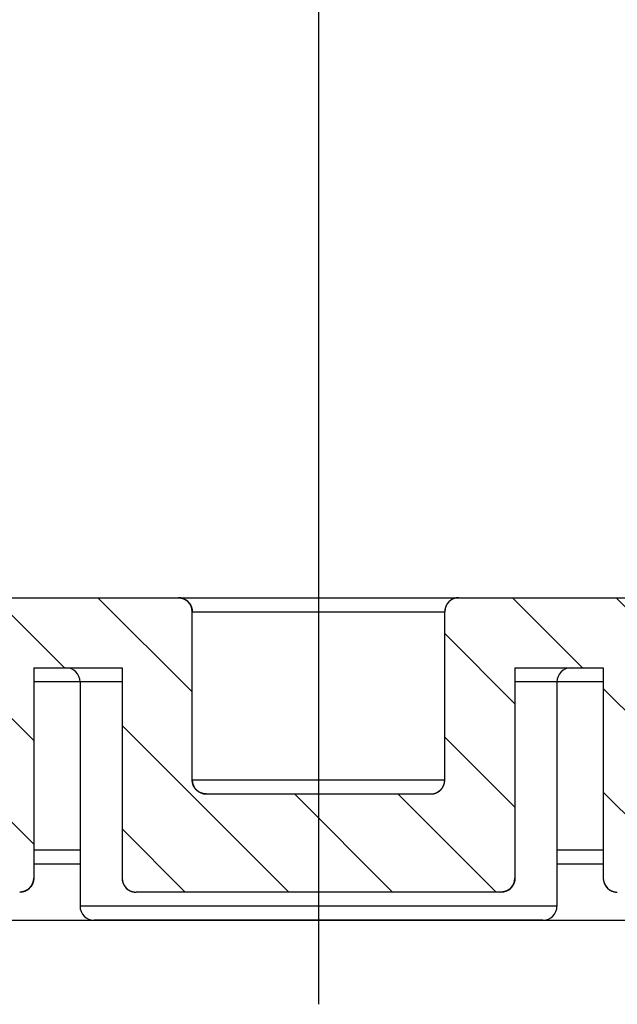
# Model space of a CAD drawing. Extents: x 176 to 920, y -62 to 428.
# Drawn here: x 692 to 714, y 284 to 319 of the extents above; entities that cross this region are included whole.
import ezdxf

# ---------------------------------------------------------------- set-up
doc = ezdxf.new("R2010")
doc.units = 0
doc.header["$LTSCALE"] = 10
doc.linetypes.add('CENTER', pattern=[50.8, 31.75, -6.35, 6.35, -6.35])
doc.layers.get('0').update_dxf_attribs({"linetype": 'CONTINUOUS', "lineweight": 25})
doc.layers.get('DEFPOINTS').update_dxf_attribs({"linetype": 'CONTINUOUS'})
for name, color, linetype in [('BG_STARTBEZUEGE', 7, 'CONTINUOUS'), ('RUNDUNGEN', 7, 'CONTINUOUS'), ('ZEICHNUNGSBEMASSUNGEN', 7, 'CONTINUOUS')]:
    doc.layers.add(name, color=color, linetype=linetype)
doc.dimstyles.new('DIMSTYLE_1', dxfattribs={"dimscale": 0, "dimtxt": 4.5, "dimasz": 3.5, "dimexe": 0.18, "dimexo": 0.0625, "dimgap": 0.09, "dimtad": 0, "dimdec": 1, "dimdsep": 46, "dimtxsty": 'Standard', "dimblk": '_FILLED', "dimcen": 0.09, "dimclrd": 2, "dimclrt": 4, "dimadec": 0, "dimazin": 0, "dimtp": 0.3, "dimtm": 0.3, "dimtfac": 1, "dimtdec": 1, "dimtofl": 0, "dimtmove": 0, "dimatfit": 3, "dimldrblk": '_FILLED', "dimfxl": 1, "dimtfillclr": 2, "dimarcsym": 0})

# ---------------------------------------------------------------- blocks, each defined once
blk = doc.blocks.new('_FILLED')
at = {"color": 0, "linetype": 'ByBlock'}
blk.add_solid([(0, 0), (-1, 0.125), (-1, -0.125)], dxfattribs=at)
blk = doc.blocks.new('*D119')
at = {"layer": 'DEFPOINTS', "color": 0, "linetype": 'Continuous'}
for p in [(698.935, 365.37), (838.346, 365.369), (640.486, 286.679)]:
    blk.add_point(p, dxfattribs=at)
at = {"layer": 'ZEICHNUNGSBEMASSUNGEN', "color": 0, "linetype": 'Continuous', "lineweight": -2}
for p, q in [((698.998, 365.37), (838.526, 365.369)), ((640.548, 286.679), (838.525, 286.678))]:
    blk.add_line(p, q, dxfattribs=at)
at = {"layer": 'ZEICHNUNGSBEMASSUNGEN', "color": 2, "linetype": 'Continuous', "lineweight": -2}
for p, q in [((838.346, 361.869), (838.346, 338.097)), ((838.345, 290.178), (838.345, 310.167))]:
    blk.add_line(p, q, dxfattribs=at)
at = {"layer": 'ZEICHNUNGSBEMASSUNGEN', "color": 2, "linetype": 'Continuous', "lineweight": -2, "xscale": 3.5, "yscale": 3.5, "zscale": 3.5}
for p, rotation in [((838.346, 365.369), 89.99966477059995), ((838.345, 286.678), 269.9996647706)]:
    blk.add_blockref('_FILLED', p, dxfattribs=dict(at, rotation=rotation))
at = {"layer": 'ZEICHNUNGSBEMASSUNGEN', "color": 4, "linetype": 'Continuous', "insert": (832.345, 324.132), "char_height": 4.5, "attachment_point": 2, "rotation": 89.9997}
blk.add_mtext('78.7mm\\P [3.10in]', dxfattribs=at)
blk = doc.blocks.new('*D120')
at = {"layer": 'DEFPOINTS', "color": 0, "linetype": 'Continuous'}
for p in [(699.199, 361.879), (817.147, 361.879), (694.901, 298.179)]:
    blk.add_point(p, dxfattribs=at)
at = {"layer": 'ZEICHNUNGSBEMASSUNGEN', "color": 0, "linetype": 'Continuous', "lineweight": -2}
for p, q in [((699.261, 361.879), (817.327, 361.879)), ((694.964, 298.179), (817.327, 298.179))]:
    blk.add_line(p, q, dxfattribs=at)
at = {"layer": 'ZEICHNUNGSBEMASSUNGEN', "color": 2, "linetype": 'Continuous', "lineweight": -2}
for p, q in [((817.147, 358.379), (817.147, 340.326)), ((817.147, 301.679), (817.147, 311.646))]:
    blk.add_line(p, q, dxfattribs=at)
at = {"layer": 'ZEICHNUNGSBEMASSUNGEN', "color": 2, "linetype": 'Continuous', "lineweight": -2, "xscale": 3.5, "yscale": 3.5, "zscale": 3.5}
for p, rotation in [((817.147, 361.879), 90), ((817.147, 298.179), 270)]:
    blk.add_blockref('_FILLED', p, dxfattribs=dict(at, rotation=rotation))
at = {"layer": 'ZEICHNUNGSBEMASSUNGEN', "color": 4, "linetype": 'Continuous', "insert": (811.147, 325.986), "char_height": 4.5, "attachment_point": 2, "rotation": 90}
blk.add_mtext('63.7mm\\P [2.51in]', dxfattribs=at)
blk = doc.blocks.new('*D121')
at = {"layer": 'DEFPOINTS', "color": 0, "linetype": 'Continuous'}
for p in [(639.986, 342.679), (650.634, 298.179), (793.034, 298.179)]:
    blk.add_point(p, dxfattribs=at)
at = {"layer": 'ZEICHNUNGSBEMASSUNGEN', "color": 0, "linetype": 'Continuous', "lineweight": -2}
for p, q in [((640.048, 342.679), (793.214, 342.679)), ((650.697, 298.179), (793.214, 298.179))]:
    blk.add_line(p, q, dxfattribs=at)
at = {"layer": 'ZEICHNUNGSBEMASSUNGEN', "color": 2, "linetype": 'Continuous', "lineweight": -2}
for p, q in [((793.034, 339.179), (793.034, 333.969)), ((793.034, 301.679), (793.034, 305.289))]:
    blk.add_line(p, q, dxfattribs=at)
at = {"layer": 'ZEICHNUNGSBEMASSUNGEN', "color": 2, "linetype": 'Continuous', "lineweight": -2, "xscale": 3.5, "yscale": 3.5, "zscale": 3.5}
for p, rotation in [((793.034, 342.679), 90), ((793.034, 298.179), 270)]:
    blk.add_blockref('_FILLED', p, dxfattribs=dict(at, rotation=rotation))
at = {"layer": 'ZEICHNUNGSBEMASSUNGEN', "color": 4, "linetype": 'Continuous', "insert": (787.034, 319.629), "char_height": 4.5, "attachment_point": 2, "rotation": 90}
blk.add_mtext('44.5mm\\P [1.75in]', dxfattribs=at)

msp = doc.modelspace()

# ---------------------------------------------------------------- hatches: boundary and pattern name
at = {"linetype": 'Continuous'}
h = msp.add_hatch(dxfattribs=at)
h.set_pattern_fill('DEFAULT__1', color=2, scale=2.611621, angle=135, style=0, pattern_type=0)
h.set_pattern_definition([(135, (297.7713, -20.9873), (-1.846695, -1.846695), [])])
edge = h.paths.add_edge_path()
edge.add_line((634.429, 288.679), (643.236, 288.679))
edge.add_spline(control_points=[(634.429, 288.679), (633.859, 288.679), (633.454, 289.081), (633.449, 289.651)], knot_values=[0, 0, 0, 0, 1, 1, 1, 1], weights=[1, 0.80679, 0.80679, 1], degree=3, periodic=0)
edge.add_line((632.986, 342.679), (633.449, 289.651))
edge.add_line((632.986, 342.679), (634.386, 342.679))
edge.add_line((634.386, 344.179), (634.386, 342.679))
edge.add_spline(control_points=[(634.386, 344.179), (634.386, 344.472), (634.593, 344.679), (634.886, 344.679)], knot_values=[0, 0, 0, 0, 1, 1, 1, 1], weights=[1, 0.804738, 0.804738, 1], degree=3, periodic=0)
edge.add_line((635.49, 344.679), (634.886, 344.679))
edge.add_spline(control_points=[(635.49, 344.679), (635.781, 344.679), (635.988, 344.474), (635.99, 344.184)], knot_values=[0, 0, 0, 0, 1, 1, 1, 1], weights=[1, 0.80679, 0.80679, 1], degree=3, periodic=0)
edge.add_line((636.217, 318.226), (635.99, 344.184))
edge.add_line((640.986, 291.179), (636.217, 318.226))
edge.add_line((643.486, 291.179), (640.986, 291.179))
edge.add_spline(control_points=[(643.486, 291.179), (643.779, 291.179), (643.986, 291.386), (643.986, 291.679)], knot_values=[0, 0, 0, 0, 1, 1, 1, 1], weights=[1, 0.804738, 0.804738, 1], degree=3, periodic=0)
edge.add_line((643.986, 291.679), (643.986, 298.179))
edge.add_line((643.986, 298.179), (645.236, 298.179))
edge.add_line((645.236, 297.179), (645.236, 298.179))
edge.add_line((645.236, 297.179), (645.536, 297.179))
edge.add_line((645.536, 289.179), (645.536, 297.179))
edge.add_spline(control_points=[(646.036, 288.679), (645.743, 288.679), (645.536, 288.886), (645.536, 289.179)], knot_values=[0, 0, 0, 0, 1, 1, 1, 1], weights=[1, 0.804738, 0.804738, 1], degree=3, periodic=0)
edge.add_line((646.036, 288.679), (648.436, 288.679))
edge.add_spline(control_points=[(648.436, 288.679), (648.729, 288.679), (648.936, 288.886), (648.936, 289.179)], knot_values=[0, 0, 0, 0, 1, 1, 1, 1], weights=[1, 0.804738, 0.804738, 1], degree=3, periodic=0)
edge.add_line((648.936, 289.179), (648.936, 297.179))
edge.add_line((648.936, 297.179), (649.236, 297.179))
edge.add_line((649.236, 297.179), (649.236, 298.179))
edge.add_line((649.236, 298.179), (650.122, 298.179))
edge.add_line((650.486, 297.179), (650.122, 298.179))
edge.add_line((650.486, 290.879), (650.486, 297.179))
edge.add_spline(control_points=[(650.686, 290.679), (650.569, 290.679), (650.486, 290.762), (650.486, 290.879)], knot_values=[0, 0, 0, 0, 1, 1, 1, 1], weights=[1, 0.804738, 0.804738, 1], degree=3, periodic=0)
edge.add_line((650.686, 290.679), (653.486, 290.679))
edge.add_spline(control_points=[(653.486, 290.679), (653.779, 290.679), (653.986, 290.886), (653.986, 291.179)], knot_values=[0, 0, 0, 0, 1, 1, 1, 1], weights=[1, 0.804738, 0.804738, 1], degree=3, periodic=0)
edge.add_line((653.986, 291.179), (653.986, 297.179))
edge.add_line((653.986, 297.179), (654.35, 298.179))
edge.add_line((654.35, 298.179), (655.486, 298.179))
edge.add_spline(control_points=[(655.486, 298.179), (655.779, 298.179), (655.986, 297.972), (655.986, 297.679)], knot_values=[0, 0, 0, 0, 1, 1, 1, 1], weights=[1, 0.804738, 0.804738, 1], degree=3, periodic=0)
edge.add_line((655.986, 290.179), (655.986, 297.679))
edge.add_spline(control_points=[(656.486, 289.679), (656.193, 289.679), (655.986, 289.886), (655.986, 290.179)], knot_values=[0, 0, 0, 0, 1, 1, 1, 1], weights=[1, 0.804738, 0.804738, 1], degree=3, periodic=0)
edge.add_line((656.486, 289.679), (660.236, 289.679))
edge.add_line((660.236, 288.179), (660.236, 289.679))
edge.add_line((661.236, 289.179), (660.236, 288.179))
edge.add_line((661.236, 289.179), (664.736, 289.179))
edge.add_line((664.736, 289.179), (665.736, 288.179))
edge.add_line((665.736, 288.179), (665.736, 289.679))
edge.add_line((665.736, 289.679), (669.486, 289.679))
edge.add_spline(control_points=[(669.486, 289.679), (669.779, 289.679), (669.986, 289.886), (669.986, 290.179)], knot_values=[0, 0, 0, 0, 1, 1, 1, 1], weights=[1, 0.804738, 0.804738, 1], degree=3, periodic=0)
edge.add_line((669.986, 290.179), (669.986, 297.679))
edge.add_spline(control_points=[(670.486, 298.179), (670.193, 298.179), (669.986, 297.972), (669.986, 297.679)], knot_values=[0, 0, 0, 0, 1, 1, 1, 1], weights=[1, 0.804738, 0.804738, 1], degree=3, periodic=0)
edge.add_line((670.486, 298.179), (686.836, 298.179))
edge.add_line((686.836, 297.179), (686.836, 298.179))
edge.add_line((686.836, 297.179), (687.136, 297.179))
edge.add_line((687.136, 289.179), (687.136, 297.179))
edge.add_spline(control_points=[(687.636, 288.679), (687.343, 288.679), (687.136, 288.886), (687.136, 289.179)], knot_values=[0, 0, 0, 0, 1, 1, 1, 1], weights=[1, 0.804738, 0.804738, 1], degree=3, periodic=0)
edge.add_line((687.636, 288.679), (690.036, 288.679))
edge.add_spline(control_points=[(690.036, 288.679), (690.329, 288.679), (690.536, 288.886), (690.536, 289.179)], knot_values=[0, 0, 0, 0, 1, 1, 1, 1], weights=[1, 0.804738, 0.804738, 1], degree=3, periodic=0)
edge.add_line((690.536, 289.179), (690.536, 297.179))
edge.add_line((690.536, 297.179), (690.836, 297.179))
edge.add_line((690.836, 297.179), (690.836, 298.179))
edge.add_line((690.836, 298.179), (697.986, 298.179))
edge.add_spline(control_points=[(697.986, 298.179), (698.279, 298.179), (698.486, 297.972), (698.486, 297.679)], knot_values=[0, 0, 0, 0, 1, 1, 1, 1], weights=[1, 0.804738, 0.804738, 1], degree=3, periodic=0)
edge.add_line((698.486, 291.679), (698.486, 297.679))
edge.add_spline(control_points=[(698.986, 291.179), (698.693, 291.179), (698.486, 291.386), (698.486, 291.679)], knot_values=[0, 0, 0, 0, 1, 1, 1, 1], weights=[1, 0.804738, 0.804738, 1], degree=3, periodic=0)
edge.add_line((698.986, 291.179), (706.986, 291.179))
edge.add_spline(control_points=[(706.986, 291.179), (707.279, 291.179), (707.486, 291.386), (707.486, 291.679)], knot_values=[0, 0, 0, 0, 1, 1, 1, 1], weights=[1, 0.804738, 0.804738, 1], degree=3, periodic=0)
edge.add_line((707.486, 291.679), (707.486, 297.679))
edge.add_spline(control_points=[(707.986, 298.179), (707.693, 298.179), (707.486, 297.972), (707.486, 297.679)], knot_values=[0, 0, 0, 0, 1, 1, 1, 1], weights=[1, 0.804738, 0.804738, 1], degree=3, periodic=0)
edge.add_line((707.986, 298.179), (715.136, 298.179))
edge.add_line((715.136, 297.179), (715.136, 298.179))
edge.add_line((715.136, 297.179), (715.436, 297.179))
edge.add_line((715.436, 289.179), (715.436, 297.179))
edge.add_spline(control_points=[(715.936, 288.679), (715.643, 288.679), (715.436, 288.886), (715.436, 289.179)], knot_values=[0, 0, 0, 0, 1, 1, 1, 1], weights=[1, 0.804738, 0.804738, 1], degree=3, periodic=0)
edge.add_line((715.936, 288.679), (718.336, 288.679))
edge.add_spline(control_points=[(718.336, 288.679), (718.629, 288.679), (718.836, 288.886), (718.836, 289.179)], knot_values=[0, 0, 0, 0, 1, 1, 1, 1], weights=[1, 0.804738, 0.804738, 1], degree=3, periodic=0)
edge.add_line((718.836, 289.179), (718.836, 297.179))
edge.add_line((718.836, 297.179), (719.136, 297.179))
edge.add_line((719.136, 297.179), (719.136, 298.179))
edge.add_line((719.136, 298.179), (735.486, 298.179))
edge.add_spline(control_points=[(735.486, 298.179), (735.779, 298.179), (735.986, 297.972), (735.986, 297.679)], knot_values=[0, 0, 0, 0, 1, 1, 1, 1], weights=[1, 0.804738, 0.804738, 1], degree=3, periodic=0)
edge.add_line((735.986, 290.179), (735.986, 297.679))
edge.add_spline(control_points=[(736.486, 289.679), (736.193, 289.679), (735.986, 289.886), (735.986, 290.179)], knot_values=[0, 0, 0, 0, 1, 1, 1, 1], weights=[1, 0.804738, 0.804738, 1], degree=3, periodic=0)
edge.add_line((736.486, 289.679), (738.486, 289.679))
edge.add_line((738.486, 289.679), (738.486, 288.179))
edge.add_line((739.486, 289.179), (738.486, 288.179))
edge.add_line((739.486, 289.179), (746.486, 289.179))
edge.add_line((746.486, 289.179), (747.486, 288.179))
edge.add_line((747.486, 289.679), (747.486, 288.179))
edge.add_line((747.486, 289.679), (749.486, 289.679))
edge.add_spline(control_points=[(749.486, 289.679), (749.779, 289.679), (749.986, 289.886), (749.986, 290.179)], knot_values=[0, 0, 0, 0, 1, 1, 1, 1], weights=[1, 0.804738, 0.804738, 1], degree=3, periodic=0)
edge.add_line((749.986, 290.179), (749.986, 297.679))
edge.add_spline(control_points=[(750.486, 298.179), (750.193, 298.179), (749.986, 297.972), (749.986, 297.679)], knot_values=[0, 0, 0, 0, 1, 1, 1, 1], weights=[1, 0.804738, 0.804738, 1], degree=3, periodic=0)
edge.add_line((750.486, 298.179), (751.622, 298.179))
edge.add_line((751.622, 298.179), (751.986, 297.179))
edge.add_line((751.986, 291.179), (751.986, 297.179))
edge.add_spline(control_points=[(752.486, 290.679), (752.193, 290.679), (751.986, 290.886), (751.986, 291.179)], knot_values=[0, 0, 0, 0, 1, 1, 1, 1], weights=[1, 0.804738, 0.804738, 1], degree=3, periodic=0)
edge.add_line((752.486, 290.679), (755.286, 290.679))
edge.add_spline(control_points=[(755.286, 290.679), (755.403, 290.679), (755.486, 290.762), (755.486, 290.879)], knot_values=[0, 0, 0, 0, 1, 1, 1, 1], weights=[1, 0.804738, 0.804738, 1], degree=3, periodic=0)
edge.add_line((755.486, 290.879), (755.486, 297.179))
edge.add_line((755.85, 298.179), (755.486, 297.179))
edge.add_line((755.85, 298.179), (756.736, 298.179))
edge.add_line((756.736, 297.179), (756.736, 298.179))
edge.add_line((756.736, 297.179), (757.036, 297.179))
edge.add_line((757.036, 289.179), (757.036, 297.179))
edge.add_spline(control_points=[(757.536, 288.679), (757.243, 288.679), (757.036, 288.886), (757.036, 289.179)], knot_values=[0, 0, 0, 0, 1, 1, 1, 1], weights=[1, 0.804738, 0.804738, 1], degree=3, periodic=0)
edge.add_line((757.536, 288.679), (759.936, 288.679))
edge.add_spline(control_points=[(759.936, 288.679), (760.229, 288.679), (760.436, 288.886), (760.436, 289.179)], knot_values=[0, 0, 0, 0, 1, 1, 1, 1], weights=[1, 0.804738, 0.804738, 1], degree=3, periodic=0)
edge.add_line((760.436, 289.179), (760.436, 297.179))
edge.add_line((760.436, 297.179), (760.736, 297.179))
edge.add_line((760.736, 297.179), (760.736, 298.179))
edge.add_line((760.736, 298.179), (761.986, 298.179))
edge.add_line((761.986, 291.679), (761.986, 298.179))
edge.add_spline(control_points=[(762.486, 291.179), (762.193, 291.179), (761.986, 291.386), (761.986, 291.679)], knot_values=[0, 0, 0, 0, 1, 1, 1, 1], weights=[1, 0.804738, 0.804738, 1], degree=3, periodic=0)
edge.add_line((764.986, 291.179), (762.486, 291.179))
edge.add_line((769.755, 318.226), (764.986, 291.179))
edge.add_line((769.755, 318.226), (769.982, 344.184))
edge.add_spline(control_points=[(770.482, 344.679), (770.191, 344.679), (769.984, 344.474), (769.982, 344.184)], knot_values=[0, 0, 0, 0, 1, 1, 1, 1], weights=[1, 0.80679, 0.80679, 1], degree=3, periodic=0)
edge.add_line((771.086, 344.679), (770.482, 344.679))
edge.add_spline(control_points=[(771.586, 344.179), (771.586, 344.472), (771.379, 344.679), (771.086, 344.679)], knot_values=[0, 0, 0, 0, 1, 1, 1, 1], weights=[1, 0.804738, 0.804738, 1], degree=3, periodic=0)
edge.add_line((771.586, 344.179), (771.586, 342.679))
edge.add_line((771.586, 342.679), (772.986, 342.679))
edge.add_line((772.986, 342.679), (772.523, 289.651))
edge.add_spline(control_points=[(771.543, 288.679), (772.113, 288.679), (772.518, 289.081), (772.523, 289.651)], knot_values=[0, 0, 0, 0, 1, 1, 1, 1], weights=[1, 0.80679, 0.80679, 1], degree=3, periodic=0)
edge.add_line((762.736, 288.679), (771.543, 288.679))
edge.add_line((762.736, 288.679), (762.736, 288.179))
edge.add_spline(control_points=[(762.736, 288.179), (762.736, 287.886), (762.529, 287.679), (762.236, 287.679)], knot_values=[0, 0, 0, 0, 1, 1, 1, 1], weights=[1, 0.804738, 0.804738, 1], degree=3, periodic=0)
edge.add_line((762.236, 287.679), (755.236, 287.679))
edge.add_spline(control_points=[(754.736, 288.179), (754.736, 287.886), (754.943, 287.679), (755.236, 287.679)], knot_values=[0, 0, 0, 0, 1, 1, 1, 1], weights=[1, 0.804738, 0.804738, 1], degree=3, periodic=0)
edge.add_line((754.736, 288.679), (754.736, 288.179))
edge.add_line((751.486, 288.679), (754.736, 288.679))
edge.add_line((751.486, 288.679), (751.486, 287.179))
edge.add_spline(control_points=[(751.486, 287.179), (751.486, 286.886), (751.279, 286.679), (750.986, 286.679)], knot_values=[0, 0, 0, 0, 1, 1, 1, 1], weights=[1, 0.804738, 0.804738, 1], degree=3, periodic=0)
edge.add_line((750.986, 286.679), (747.486, 286.679))
edge.add_line((747.486, 287.679), (747.486, 286.679))
edge.add_line((747.486, 287.679), (738.486, 287.679))
edge.add_line((738.486, 287.679), (738.486, 286.679))
edge.add_line((738.486, 286.679), (734.986, 286.679))
edge.add_spline(control_points=[(734.486, 287.179), (734.486, 286.886), (734.693, 286.679), (734.986, 286.679)], knot_values=[0, 0, 0, 0, 1, 1, 1, 1], weights=[1, 0.804738, 0.804738, 1], degree=3, periodic=0)
edge.add_line((734.486, 295.179), (734.486, 287.179))
edge.add_spline(control_points=[(734.486, 295.179), (734.486, 295.472), (734.279, 295.679), (733.986, 295.679)], knot_values=[0, 0, 0, 0, 1, 1, 1, 1], weights=[1, 0.804738, 0.804738, 1], degree=3, periodic=0)
edge.add_line((721.136, 295.679), (733.986, 295.679))
edge.add_line((721.136, 295.679), (721.136, 288.179))
edge.add_spline(control_points=[(721.136, 288.179), (721.136, 287.886), (720.929, 287.679), (720.636, 287.679)], knot_values=[0, 0, 0, 0, 1, 1, 1, 1], weights=[1, 0.804738, 0.804738, 1], degree=3, periodic=0)
edge.add_line((720.636, 287.679), (713.636, 287.679))
edge.add_spline(control_points=[(713.136, 288.179), (713.136, 287.886), (713.343, 287.679), (713.636, 287.679)], knot_values=[0, 0, 0, 0, 1, 1, 1, 1], weights=[1, 0.804738, 0.804738, 1], degree=3, periodic=0)
edge.add_line((713.136, 295.679), (713.136, 288.179))
edge.add_line((709.986, 295.679), (713.136, 295.679))
edge.add_line((709.986, 295.679), (709.986, 288.179))
edge.add_spline(control_points=[(709.986, 288.179), (709.986, 287.886), (709.779, 287.679), (709.486, 287.679)], knot_values=[0, 0, 0, 0, 1, 1, 1, 1], weights=[1, 0.804738, 0.804738, 1], degree=3, periodic=0)
edge.add_line((709.486, 287.679), (696.486, 287.679))
edge.add_spline(control_points=[(695.986, 288.179), (695.986, 287.886), (696.193, 287.679), (696.486, 287.679)], knot_values=[0, 0, 0, 0, 1, 1, 1, 1], weights=[1, 0.804738, 0.804738, 1], degree=3, periodic=0)
edge.add_line((695.986, 295.679), (695.986, 288.179))
edge.add_line((692.836, 295.679), (695.986, 295.679))
edge.add_line((692.836, 295.679), (692.836, 288.179))
edge.add_spline(control_points=[(692.836, 288.179), (692.836, 287.886), (692.629, 287.679), (692.336, 287.679)], knot_values=[0, 0, 0, 0, 1, 1, 1, 1], weights=[1, 0.804738, 0.804738, 1], degree=3, periodic=0)
edge.add_line((692.336, 287.679), (685.336, 287.679))
edge.add_spline(control_points=[(684.836, 288.179), (684.836, 287.886), (685.043, 287.679), (685.336, 287.679)], knot_values=[0, 0, 0, 0, 1, 1, 1, 1], weights=[1, 0.804738, 0.804738, 1], degree=3, periodic=0)
edge.add_line((684.836, 295.679), (684.836, 288.179))
edge.add_line((671.986, 295.679), (684.836, 295.679))
edge.add_spline(control_points=[(671.486, 295.179), (671.486, 295.472), (671.693, 295.679), (671.986, 295.679)], knot_values=[0, 0, 0, 0, 1, 1, 1, 1], weights=[1, 0.804738, 0.804738, 1], degree=3, periodic=0)
edge.add_line((671.486, 295.179), (671.486, 287.179))
edge.add_spline(control_points=[(671.486, 287.179), (671.486, 286.886), (671.279, 286.679), (670.986, 286.679)], knot_values=[0, 0, 0, 0, 1, 1, 1, 1], weights=[1, 0.804738, 0.804738, 1], degree=3, periodic=0)
edge.add_line((670.986, 286.679), (665.736, 286.679))
edge.add_line((665.736, 287.679), (665.736, 286.679))
edge.add_line((665.736, 287.679), (660.236, 287.679))
edge.add_line((660.236, 287.679), (660.236, 286.679))
edge.add_line((660.236, 286.679), (654.986, 286.679))
edge.add_spline(control_points=[(654.486, 287.179), (654.486, 286.886), (654.693, 286.679), (654.986, 286.679)], knot_values=[0, 0, 0, 0, 1, 1, 1, 1], weights=[1, 0.804738, 0.804738, 1], degree=3, periodic=0)
edge.add_line((654.486, 288.679), (654.486, 287.179))
edge.add_line((651.236, 288.679), (654.486, 288.679))
edge.add_line((651.236, 288.679), (651.236, 288.179))
edge.add_spline(control_points=[(651.236, 288.179), (651.236, 287.886), (651.029, 287.679), (650.736, 287.679)], knot_values=[0, 0, 0, 0, 1, 1, 1, 1], weights=[1, 0.804738, 0.804738, 1], degree=3, periodic=0)
edge.add_line((650.736, 287.679), (643.736, 287.679))
edge.add_spline(control_points=[(643.236, 288.179), (643.236, 287.886), (643.443, 287.679), (643.736, 287.679)], knot_values=[0, 0, 0, 0, 1, 1, 1, 1], weights=[1, 0.804738, 0.804738, 1], degree=3, periodic=0)
edge.add_line((643.236, 288.679), (643.236, 288.179))

# ---------------------------------------------------------------- linework, layer by layer
at = {"color": 7, "linetype": 'Continuous'}
for p, q in [((654.35, 298.179), (751.622, 298.179)), ((690.836, 298.179), (697.986, 298.179)), ((707.986, 298.179), (715.136, 298.179)), ((698.486, 291.679), (698.486, 297.679)), ((698.486, 291.679), (698.486, 297.679)), ((707.486, 291.679), (707.486, 297.679)), ((707.486, 291.679), (707.486, 297.679)), ((692.836, 295.679), (695.986, 295.679)), ((692.836, 295.679), (692.836, 288.179)), ((692.836, 295.679), (695.986, 295.679)), ((692.836, 295.679), (692.836, 288.179)), ((695.986, 295.679), (695.986, 288.179)), ((695.986, 295.679), (695.986, 288.179)), ((709.986, 295.679), (713.136, 295.679)), ((709.986, 295.679), (709.986, 288.179)), ((709.986, 295.679), (713.136, 295.679)), ((709.986, 295.679), (709.986, 288.179)), ((713.136, 295.679), (713.136, 288.179)), ((713.136, 295.679), (713.136, 288.179)), ((694.486, 295.179), (694.486, 287.179)), ((711.486, 295.179), (711.486, 287.179)), ((698.986, 291.179), (706.986, 291.179)), ((698.986, 291.179), (706.986, 291.179)), ((694.486, 288.679), (692.836, 288.679)), ((713.136, 288.679), (711.486, 288.679)), ((709.486, 287.679), (696.486, 287.679)), ((709.486, 287.679), (696.486, 287.679)), ((710.986, 286.679), (694.986, 286.679))]:
    msp.add_line(p, q, dxfattribs=at)
at = {"color": 9, "linetype": 'Continuous'}
for p, q in [((698.486, 297.679), (707.486, 297.679)), ((698.486, 291.679), (707.486, 291.679))]:
    msp.add_line(p, q, dxfattribs=at)
at = {"color": 7, "linetype": 'Continuous'}
for centre, start, end in [((697.986, 297.679), 0, 90), ((707.986, 297.679), 90, 180), ((693.986, 295.179), 0, 90), ((711.986, 295.179), 90, 180), ((698.986, 291.679), 180, 270), ((706.986, 291.679), 270, 0), ((692.336, 288.179), 270, 0), ((696.486, 288.179), 180, 270), ((709.486, 288.179), 270, 0), ((713.636, 288.179), 180, 270), ((694.986, 287.179), 180, 270), ((710.986, 287.179), 270, 0)]:
    msp.add_arc(centre, 0.5, start, end, dxfattribs=at)
for points, start_tangent, end_tangent in [([(697.986, 298.179), (697.991, 298.179), (697.997, 298.179), (698.003, 298.179), (698.008, 298.179), (698.014, 298.178), (698.02, 298.178), (698.025, 298.178), (698.031, 298.177), (698.037, 298.177), (698.042, 298.176), (698.048, 298.175), (698.054, 298.175), (698.06, 298.174), (698.065, 298.173), (698.071, 298.172), (698.077, 298.171), (698.083, 298.17), (698.089, 298.169), (698.094, 298.167), (698.1, 298.166), (698.106, 298.165), (698.112, 298.163), (698.118, 298.161), (698.124, 298.16), (698.129, 298.158), (698.135, 298.156), (698.141, 298.155), (698.147, 298.153), (698.153, 298.151), (698.158, 298.148), (698.164, 298.146), (698.17, 298.144), (698.176, 298.142), (698.182, 298.139), (698.187, 298.137), (698.193, 298.134), (698.199, 298.132), (698.204, 298.129), (698.21, 298.126), (698.216, 298.123), (698.221, 298.12), (698.227, 298.117), (698.232, 298.114), (698.238, 298.111), (698.243, 298.108), (698.249, 298.105), (698.254, 298.101), (698.26, 298.098), (698.265, 298.094), (698.27, 298.09), (698.275, 298.087), (698.281, 298.083), (698.286, 298.079), (698.291, 298.075), (698.296, 298.071), (698.301, 298.067), (698.306, 298.063), (698.311, 298.059), (698.316, 298.055), (698.321, 298.051), (698.326, 298.046), (698.33, 298.042), (698.335, 298.037), (698.339, 298.033), (698.344, 298.028), (698.349, 298.023), (698.353, 298.019), (698.357, 298.014), (698.362, 298.009), (698.366, 298.004), (698.37, 297.999), (698.374, 297.994), (698.378, 297.989), (698.382, 297.984), (698.386, 297.979), (698.39, 297.974), (698.394, 297.969), (698.397, 297.963), (698.401, 297.958), (698.404, 297.953), (698.408, 297.947), (698.411, 297.942), (698.415, 297.937), (698.418, 297.931), (698.421, 297.926), (698.424, 297.92), (698.427, 297.914), (698.43, 297.909), (698.433, 297.903), (698.436, 297.898), (698.438, 297.892), (698.441, 297.886), (698.444, 297.88), (698.446, 297.875), (698.449, 297.869), (698.451, 297.863), (698.453, 297.857), (698.455, 297.852), (698.457, 297.846), (698.459, 297.84), (698.461, 297.834), (698.463, 297.828), (698.465, 297.823), (698.467, 297.817), (698.468, 297.811), (698.47, 297.805), (698.471, 297.799), (698.473, 297.793), (698.474, 297.788), (698.475, 297.782), (698.476, 297.776), (698.478, 297.77), (698.479, 297.764), (698.48, 297.759), (698.48, 297.753), (698.481, 297.747), (698.482, 297.741), (698.483, 297.736), (698.483, 297.73), (698.484, 297.724), (698.484, 297.718), (698.485, 297.713), (698.485, 297.707), (698.485, 297.701), (698.486, 297.696), (698.486, 297.69), (698.486, 297.685), (698.486, 297.679)], (1, 0), (0, -1)), ([(707.986, 298.179), (707.98, 298.179), (707.975, 298.179), (707.969, 298.179), (707.964, 298.179), (707.958, 298.178), (707.952, 298.178), (707.947, 298.178), (707.941, 298.177), (707.935, 298.177), (707.93, 298.176), (707.924, 298.175), (707.918, 298.175), (707.912, 298.174), (707.907, 298.173), (707.901, 298.172), (707.895, 298.171), (707.889, 298.17), (707.883, 298.169), (707.878, 298.167), (707.872, 298.166), (707.866, 298.165), (707.86, 298.163), (707.854, 298.161), (707.848, 298.16), (707.843, 298.158), (707.837, 298.156), (707.831, 298.155), (707.825, 298.153), (707.819, 298.151), (707.813, 298.148), (707.808, 298.146), (707.802, 298.144), (707.796, 298.142), (707.79, 298.139), (707.785, 298.137), (707.779, 298.134), (707.773, 298.132), (707.768, 298.129), (707.762, 298.126), (707.756, 298.123), (707.751, 298.12), (707.745, 298.117), (707.74, 298.114), (707.734, 298.111), (707.729, 298.108), (707.723, 298.105), (707.718, 298.101), (707.712, 298.098), (707.707, 298.094), (707.702, 298.09), (707.696, 298.087), (707.691, 298.083), (707.686, 298.079), (707.681, 298.075), (707.676, 298.071), (707.671, 298.067), (707.666, 298.063), (707.661, 298.059), (707.656, 298.055), (707.651, 298.051), (707.646, 298.046), (707.642, 298.042), (707.637, 298.037), (707.632, 298.033), (707.628, 298.028), (707.623, 298.023), (707.619, 298.019), (707.615, 298.014), (707.61, 298.009), (707.606, 298.004), (707.602, 297.999), (707.598, 297.994), (707.594, 297.989), (707.59, 297.984), (707.586, 297.979), (707.582, 297.974), (707.578, 297.969), (707.575, 297.963), (707.571, 297.958), (707.567, 297.953), (707.564, 297.947), (707.561, 297.942), (707.557, 297.937), (707.554, 297.931), (707.551, 297.926), (707.548, 297.92), (707.545, 297.914), (707.542, 297.909), (707.539, 297.903), (707.536, 297.898), (707.533, 297.892), (707.531, 297.886), (707.528, 297.88), (707.526, 297.875), (707.523, 297.869), (707.521, 297.863), (707.519, 297.857), (707.517, 297.852), (707.515, 297.846), (707.513, 297.84), (707.511, 297.834), (707.509, 297.828), (707.507, 297.823), (707.505, 297.817), (707.504, 297.811), (707.502, 297.805), (707.501, 297.799), (707.499, 297.793), (707.498, 297.788), (707.497, 297.782), (707.495, 297.776), (707.494, 297.77), (707.493, 297.764), (707.492, 297.759), (707.491, 297.753), (707.491, 297.747), (707.49, 297.741), (707.489, 297.736), (707.489, 297.73), (707.488, 297.724), (707.487, 297.718), (707.487, 297.713), (707.487, 297.707), (707.486, 297.701), (707.486, 297.696), (707.486, 297.69), (707.486, 297.685), (707.486, 297.679)], (-1, 0), (0, -1)), ([(698.986, 291.179), (698.98, 291.179), (698.975, 291.179), (698.969, 291.179), (698.964, 291.18), (698.958, 291.18), (698.952, 291.18), (698.947, 291.181), (698.941, 291.181), (698.935, 291.182), (698.93, 291.182), (698.924, 291.183), (698.918, 291.184), (698.912, 291.185), (698.907, 291.185), (698.901, 291.186), (698.895, 291.188), (698.889, 291.189), (698.883, 291.19), (698.878, 291.191), (698.872, 291.192), (698.866, 291.194), (698.86, 291.195), (698.854, 291.197), (698.848, 291.198), (698.843, 291.2), (698.837, 291.202), (698.831, 291.204), (698.825, 291.206), (698.819, 291.208), (698.813, 291.21), (698.808, 291.212), (698.802, 291.214), (698.796, 291.217), (698.79, 291.219), (698.785, 291.221), (698.779, 291.224), (698.773, 291.227), (698.768, 291.229), (698.762, 291.232), (698.756, 291.235), (698.751, 291.238), (698.745, 291.241), (698.74, 291.244), (698.734, 291.247), (698.729, 291.25), (698.723, 291.254), (698.718, 291.257), (698.712, 291.261), (698.707, 291.264), (698.702, 291.268), (698.696, 291.271), (698.691, 291.275), (698.686, 291.279), (698.681, 291.283), (698.676, 291.287), (698.671, 291.291), (698.666, 291.295), (698.661, 291.299), (698.656, 291.303), (698.651, 291.308), (698.646, 291.312), (698.642, 291.317), (698.637, 291.321), (698.632, 291.326), (698.628, 291.33), (698.623, 291.335), (698.619, 291.34), (698.615, 291.344), (698.61, 291.349), (698.606, 291.354), (698.602, 291.359), (698.598, 291.364), (698.594, 291.369), (698.59, 291.374), (698.586, 291.379), (698.582, 291.384), (698.578, 291.39), (698.575, 291.395), (698.571, 291.4), (698.567, 291.406), (698.564, 291.411), (698.561, 291.416), (698.557, 291.422), (698.554, 291.427), (698.551, 291.433), (698.548, 291.438), (698.545, 291.444), (698.542, 291.45), (698.539, 291.455), (698.536, 291.461), (698.533, 291.466), (698.531, 291.472), (698.528, 291.478), (698.526, 291.484), (698.523, 291.489), (698.521, 291.495), (698.519, 291.501), (698.517, 291.507), (698.515, 291.512), (698.513, 291.518), (698.511, 291.524), (698.509, 291.53), (698.507, 291.536), (698.505, 291.542), (698.504, 291.547), (698.502, 291.553), (698.501, 291.559), (698.499, 291.565), (698.498, 291.571), (698.497, 291.577), (698.495, 291.582), (698.494, 291.588), (698.493, 291.594), (698.492, 291.6), (698.491, 291.606), (698.491, 291.611), (698.49, 291.617), (698.489, 291.623), (698.489, 291.629), (698.488, 291.634), (698.487, 291.64), (698.487, 291.646), (698.487, 291.651), (698.486, 291.657), (698.486, 291.662), (698.486, 291.668), (698.486, 291.674), (698.486, 291.679)], (-1, 0), (0, 1)), ([(706.986, 291.179), (706.991, 291.179), (706.997, 291.179), (707.003, 291.179), (707.008, 291.18), (707.014, 291.18), (707.02, 291.18), (707.025, 291.181), (707.031, 291.181), (707.037, 291.182), (707.042, 291.182), (707.048, 291.183), (707.054, 291.184), (707.06, 291.185), (707.065, 291.185), (707.071, 291.186), (707.077, 291.188), (707.083, 291.189), (707.089, 291.19), (707.094, 291.191), (707.1, 291.192), (707.106, 291.194), (707.112, 291.195), (707.118, 291.197), (707.124, 291.198), (707.129, 291.2), (707.135, 291.202), (707.141, 291.204), (707.147, 291.206), (707.153, 291.208), (707.158, 291.21), (707.164, 291.212), (707.17, 291.214), (707.176, 291.217), (707.182, 291.219), (707.187, 291.221), (707.193, 291.224), (707.199, 291.227), (707.204, 291.229), (707.21, 291.232), (707.216, 291.235), (707.221, 291.238), (707.227, 291.241), (707.232, 291.244), (707.238, 291.247), (707.243, 291.25), (707.249, 291.254), (707.254, 291.257), (707.26, 291.261), (707.265, 291.264), (707.27, 291.268), (707.275, 291.271), (707.281, 291.275), (707.286, 291.279), (707.291, 291.283), (707.296, 291.287), (707.301, 291.291), (707.306, 291.295), (707.311, 291.299), (707.316, 291.303), (707.321, 291.308), (707.326, 291.312), (707.33, 291.317), (707.335, 291.321), (707.339, 291.326), (707.344, 291.33), (707.349, 291.335), (707.353, 291.34), (707.357, 291.344), (707.362, 291.349), (707.366, 291.354), (707.37, 291.359), (707.374, 291.364), (707.378, 291.369), (707.382, 291.374), (707.386, 291.379), (707.39, 291.384), (707.394, 291.39), (707.397, 291.395), (707.401, 291.4), (707.404, 291.406), (707.408, 291.411), (707.411, 291.416), (707.415, 291.422), (707.418, 291.427), (707.421, 291.433), (707.424, 291.438), (707.427, 291.444), (707.43, 291.45), (707.433, 291.455), (707.436, 291.461), (707.438, 291.466), (707.441, 291.472), (707.444, 291.478), (707.446, 291.484), (707.449, 291.489), (707.451, 291.495), (707.453, 291.501), (707.455, 291.507), (707.457, 291.512), (707.459, 291.518), (707.461, 291.524), (707.463, 291.53), (707.465, 291.536), (707.467, 291.542), (707.468, 291.547), (707.47, 291.553), (707.471, 291.559), (707.473, 291.565), (707.474, 291.571), (707.475, 291.577), (707.476, 291.582), (707.478, 291.588), (707.479, 291.594), (707.48, 291.6), (707.48, 291.606), (707.481, 291.611), (707.482, 291.617), (707.483, 291.623), (707.483, 291.629), (707.484, 291.634), (707.484, 291.64), (707.485, 291.646), (707.485, 291.651), (707.485, 291.657), (707.486, 291.662), (707.486, 291.668), (707.486, 291.674), (707.486, 291.679)], (1, 0), (0, 1)), ([(692.836, 288.179), (692.836, 288.174), (692.836, 288.168), (692.836, 288.162), (692.835, 288.157), (692.835, 288.151), (692.835, 288.146), (692.834, 288.14), (692.834, 288.134), (692.833, 288.129), (692.833, 288.123), (692.832, 288.117), (692.831, 288.111), (692.83, 288.106), (692.83, 288.1), (692.829, 288.094), (692.828, 288.088), (692.826, 288.082), (692.825, 288.077), (692.824, 288.071), (692.823, 288.065), (692.821, 288.059), (692.82, 288.053), (692.818, 288.047), (692.817, 288.042), (692.815, 288.036), (692.813, 288.03), (692.811, 288.024), (692.809, 288.018), (692.807, 288.012), (692.805, 288.007), (692.803, 288.001), (692.801, 287.995), (692.799, 287.989), (692.796, 287.984), (692.794, 287.978), (692.791, 287.972), (692.788, 287.966), (692.786, 287.961), (692.783, 287.955), (692.78, 287.95), (692.777, 287.944), (692.774, 287.938), (692.771, 287.933), (692.768, 287.927), (692.765, 287.922), (692.761, 287.916), (692.758, 287.911), (692.754, 287.906), (692.751, 287.9), (692.747, 287.895), (692.744, 287.89), (692.74, 287.884), (692.736, 287.879), (692.732, 287.874), (692.728, 287.869), (692.724, 287.864), (692.72, 287.859), (692.716, 287.854), (692.712, 287.849), (692.707, 287.844), (692.703, 287.84), (692.699, 287.835), (692.694, 287.83), (692.689, 287.826), (692.685, 287.821), (692.68, 287.817), (692.676, 287.812), (692.671, 287.808), (692.666, 287.803), (692.661, 287.799), (692.656, 287.795), (692.651, 287.791), (692.646, 287.787), (692.641, 287.783), (692.636, 287.779), (692.631, 287.775), (692.625, 287.771), (692.62, 287.768), (692.615, 287.764), (692.61, 287.761), (692.604, 287.757), (692.599, 287.754), (692.593, 287.75), (692.588, 287.747), (692.582, 287.744), (692.577, 287.741), (692.571, 287.738), (692.566, 287.735), (692.56, 287.732), (692.554, 287.729), (692.549, 287.727), (692.543, 287.724), (692.537, 287.721), (692.532, 287.719), (692.526, 287.717), (692.52, 287.714), (692.514, 287.712), (692.508, 287.71), (692.503, 287.708), (692.497, 287.706), (692.491, 287.704), (692.485, 287.702), (692.479, 287.7), (692.474, 287.698), (692.468, 287.697), (692.462, 287.695), (692.456, 287.694), (692.45, 287.692), (692.444, 287.691), (692.439, 287.69), (692.433, 287.689), (692.427, 287.688), (692.421, 287.686), (692.415, 287.685), (692.41, 287.685), (692.404, 287.684), (692.398, 287.683), (692.392, 287.682), (692.387, 287.682), (692.381, 287.681), (692.375, 287.681), (692.37, 287.68), (692.364, 287.68), (692.358, 287.68), (692.353, 287.679), (692.347, 287.679), (692.341, 287.679), (692.336, 287.679)], (0, -1), (-1, 0)), ([(695.986, 288.179), (695.986, 288.174), (695.986, 288.168), (695.986, 288.162), (695.986, 288.157), (695.987, 288.151), (695.987, 288.146), (695.987, 288.14), (695.988, 288.134), (695.989, 288.129), (695.989, 288.123), (695.99, 288.117), (695.991, 288.111), (695.991, 288.106), (695.992, 288.1), (695.993, 288.094), (695.994, 288.088), (695.995, 288.082), (695.997, 288.077), (695.998, 288.071), (695.999, 288.065), (696.001, 288.059), (696.002, 288.053), (696.004, 288.047), (696.005, 288.042), (696.007, 288.036), (696.009, 288.03), (696.011, 288.024), (696.013, 288.018), (696.015, 288.012), (696.017, 288.007), (696.019, 288.001), (696.021, 287.995), (696.023, 287.989), (696.026, 287.984), (696.028, 287.978), (696.031, 287.972), (696.033, 287.966), (696.036, 287.961), (696.039, 287.955), (696.042, 287.95), (696.045, 287.944), (696.048, 287.938), (696.051, 287.933), (696.054, 287.927), (696.057, 287.922), (696.061, 287.916), (696.064, 287.911), (696.067, 287.906), (696.071, 287.9), (696.075, 287.895), (696.078, 287.89), (696.082, 287.884), (696.086, 287.879), (696.09, 287.874), (696.094, 287.869), (696.098, 287.864), (696.102, 287.859), (696.106, 287.854), (696.11, 287.849), (696.115, 287.844), (696.119, 287.84), (696.123, 287.835), (696.128, 287.83), (696.132, 287.826), (696.137, 287.821), (696.142, 287.817), (696.146, 287.812), (696.151, 287.808), (696.156, 287.803), (696.161, 287.799), (696.166, 287.795), (696.171, 287.791), (696.176, 287.787), (696.181, 287.783), (696.186, 287.779), (696.191, 287.775), (696.196, 287.771), (696.202, 287.768), (696.207, 287.764), (696.212, 287.761), (696.218, 287.757), (696.223, 287.754), (696.229, 287.75), (696.234, 287.747), (696.24, 287.744), (696.245, 287.741), (696.251, 287.738), (696.256, 287.735), (696.262, 287.732), (696.268, 287.729), (696.273, 287.727), (696.279, 287.724), (696.285, 287.721), (696.29, 287.719), (696.296, 287.717), (696.302, 287.714), (696.308, 287.712), (696.313, 287.71), (696.319, 287.708), (696.325, 287.706), (696.331, 287.704), (696.337, 287.702), (696.343, 287.7), (696.348, 287.698), (696.354, 287.697), (696.36, 287.695), (696.366, 287.694), (696.372, 287.692), (696.378, 287.691), (696.383, 287.69), (696.389, 287.689), (696.395, 287.688), (696.401, 287.686), (696.407, 287.685), (696.412, 287.685), (696.418, 287.684), (696.424, 287.683), (696.43, 287.682), (696.435, 287.682), (696.441, 287.681), (696.447, 287.681), (696.452, 287.68), (696.458, 287.68), (696.464, 287.68), (696.469, 287.679), (696.475, 287.679), (696.48, 287.679), (696.486, 287.679)], (0, -1), (1, 0)), ([(709.986, 288.179), (709.986, 288.174), (709.986, 288.168), (709.986, 288.162), (709.985, 288.157), (709.985, 288.151), (709.985, 288.146), (709.984, 288.14), (709.984, 288.134), (709.983, 288.129), (709.983, 288.123), (709.982, 288.117), (709.981, 288.111), (709.98, 288.106), (709.98, 288.1), (709.979, 288.094), (709.978, 288.088), (709.976, 288.082), (709.975, 288.077), (709.974, 288.071), (709.973, 288.065), (709.971, 288.059), (709.97, 288.053), (709.968, 288.047), (709.967, 288.042), (709.965, 288.036), (709.963, 288.03), (709.961, 288.024), (709.959, 288.018), (709.957, 288.012), (709.955, 288.007), (709.953, 288.001), (709.951, 287.995), (709.949, 287.989), (709.946, 287.984), (709.944, 287.978), (709.941, 287.972), (709.938, 287.966), (709.936, 287.961), (709.933, 287.955), (709.93, 287.95), (709.927, 287.944), (709.924, 287.938), (709.921, 287.933), (709.918, 287.927), (709.915, 287.922), (709.911, 287.916), (709.908, 287.911), (709.904, 287.906), (709.901, 287.9), (709.897, 287.895), (709.894, 287.89), (709.89, 287.884), (709.886, 287.879), (709.882, 287.874), (709.878, 287.869), (709.874, 287.864), (709.87, 287.859), (709.866, 287.854), (709.862, 287.849), (709.857, 287.844), (709.853, 287.84), (709.849, 287.835), (709.844, 287.83), (709.839, 287.826), (709.835, 287.821), (709.83, 287.817), (709.826, 287.812), (709.821, 287.808), (709.816, 287.803), (709.811, 287.799), (709.806, 287.795), (709.801, 287.791), (709.796, 287.787), (709.791, 287.783), (709.786, 287.779), (709.781, 287.775), (709.775, 287.771), (709.77, 287.768), (709.765, 287.764), (709.76, 287.761), (709.754, 287.757), (709.749, 287.754), (709.743, 287.75), (709.738, 287.747), (709.732, 287.744), (709.727, 287.741), (709.721, 287.738), (709.716, 287.735), (709.71, 287.732), (709.704, 287.729), (709.699, 287.727), (709.693, 287.724), (709.687, 287.721), (709.682, 287.719), (709.676, 287.717), (709.67, 287.714), (709.664, 287.712), (709.658, 287.71), (709.653, 287.708), (709.647, 287.706), (709.641, 287.704), (709.635, 287.702), (709.629, 287.7), (709.624, 287.698), (709.618, 287.697), (709.612, 287.695), (709.606, 287.694), (709.6, 287.692), (709.594, 287.691), (709.589, 287.69), (709.583, 287.689), (709.577, 287.688), (709.571, 287.686), (709.565, 287.685), (709.56, 287.685), (709.554, 287.684), (709.548, 287.683), (709.542, 287.682), (709.537, 287.682), (709.531, 287.681), (709.525, 287.681), (709.52, 287.68), (709.514, 287.68), (709.508, 287.68), (709.503, 287.679), (709.497, 287.679), (709.491, 287.679), (709.486, 287.679)], (0, -1), (-1, 0)), ([(713.136, 288.179), (713.136, 288.174), (713.136, 288.168), (713.136, 288.162), (713.136, 288.157), (713.137, 288.151), (713.137, 288.146), (713.137, 288.14), (713.138, 288.134), (713.139, 288.129), (713.139, 288.123), (713.14, 288.117), (713.141, 288.111), (713.141, 288.106), (713.142, 288.1), (713.143, 288.094), (713.144, 288.088), (713.145, 288.082), (713.147, 288.077), (713.148, 288.071), (713.149, 288.065), (713.151, 288.059), (713.152, 288.053), (713.154, 288.047), (713.155, 288.042), (713.157, 288.036), (713.159, 288.03), (713.161, 288.024), (713.163, 288.018), (713.165, 288.012), (713.167, 288.007), (713.169, 288.001), (713.171, 287.995), (713.173, 287.989), (713.176, 287.984), (713.178, 287.978), (713.181, 287.972), (713.183, 287.966), (713.186, 287.961), (713.189, 287.955), (713.192, 287.95), (713.195, 287.944), (713.198, 287.938), (713.201, 287.933), (713.204, 287.927), (713.207, 287.922), (713.211, 287.916), (713.214, 287.911), (713.217, 287.906), (713.221, 287.9), (713.225, 287.895), (713.228, 287.89), (713.232, 287.884), (713.236, 287.879), (713.24, 287.874), (713.244, 287.869), (713.248, 287.864), (713.252, 287.859), (713.256, 287.854), (713.26, 287.849), (713.265, 287.844), (713.269, 287.84), (713.273, 287.835), (713.278, 287.83), (713.282, 287.826), (713.287, 287.821), (713.292, 287.817), (713.296, 287.812), (713.301, 287.808), (713.306, 287.803), (713.311, 287.799), (713.316, 287.795), (713.321, 287.791), (713.326, 287.787), (713.331, 287.783), (713.336, 287.779), (713.341, 287.775), (713.346, 287.771), (713.352, 287.768), (713.357, 287.764), (713.362, 287.761), (713.368, 287.757), (713.373, 287.754), (713.379, 287.75), (713.384, 287.747), (713.39, 287.744), (713.395, 287.741), (713.401, 287.738), (713.406, 287.735), (713.412, 287.732), (713.418, 287.729), (713.423, 287.727), (713.429, 287.724), (713.435, 287.721), (713.44, 287.719), (713.446, 287.717), (713.452, 287.714), (713.458, 287.712), (713.463, 287.71), (713.469, 287.708), (713.475, 287.706), (713.481, 287.704), (713.487, 287.702), (713.493, 287.7), (713.498, 287.698), (713.504, 287.697), (713.51, 287.695), (713.516, 287.694), (713.522, 287.692), (713.528, 287.691), (713.533, 287.69), (713.539, 287.689), (713.545, 287.688), (713.551, 287.686), (713.557, 287.685), (713.562, 287.685), (713.568, 287.684), (713.574, 287.683), (713.58, 287.682), (713.585, 287.682), (713.591, 287.681), (713.597, 287.681), (713.602, 287.68), (713.608, 287.68), (713.614, 287.68), (713.619, 287.679), (713.625, 287.679), (713.63, 287.679), (713.636, 287.679)], (0, -1), (1, 0))]:
    msp.add_spline(points, degree=3, dxfattribs=dict(at, start_tangent=start_tangent, end_tangent=end_tangent))
at = {"layer": 'BG_STARTBEZUEGE', "color": 7, "linetype": 'CENTER'}
msp.add_line((702.986, 367.38), (702.986, 283.679), dxfattribs=at)
at = {"layer": 'RUNDUNGEN', "color": 9, "linetype": 'Continuous'}
for p, q in [((695.986, 295.179), (692.836, 295.179)), ((713.136, 295.179), (709.986, 295.179)), ((694.486, 289.179), (692.836, 289.179)), ((713.136, 289.179), (711.486, 289.179)), ((711.486, 287.179), (694.486, 287.179))]:
    msp.add_line(p, q, dxfattribs=at)
at = {"layer": 'RUNDUNGEN', "color": 7, "linetype": 'Continuous'}
for p, q in [((694.486, 288.679), (692.836, 288.679)), ((713.136, 288.679), (711.486, 288.679)), ((710.986, 286.679), (694.986, 286.679))]:
    msp.add_line(p, q, dxfattribs=at)

# ---------------------------------------------------------------- dimensions: what is measured, and where the dimension line sits
at = {"layer": 'ZEICHNUNGSBEMASSUNGEN', "color": 2, "linetype": 'Continuous'}
for base, p1, p2, angle, picture, middle in [((838.346, 365.369), (640.486, 286.679), (698.935, 365.37), 89.9997, '*D119', (838.345, 324.132)), ((817.147, 361.879), (694.901, 298.179), (699.199, 361.879), 90, '*D120', (817.147, 325.986)), ((793.034, 298.179), (639.986, 342.679), (650.634, 298.179), 270, '*D121', (793.034, 319.629))]:
    dim = msp.add_linear_dim(base=base, p1=p1, p2=p2, angle=angle, dimstyle='DIMSTYLE_1', override={"dimscale": 1, "dimpost": 'mm\\X'}, dxfattribs=at)
    dim.commit()
    dim.dimension.update_dxf_attribs({"geometry": picture, "text_midpoint": middle, "dimtype": 160})

doc.saveas('drawing.dxf')
